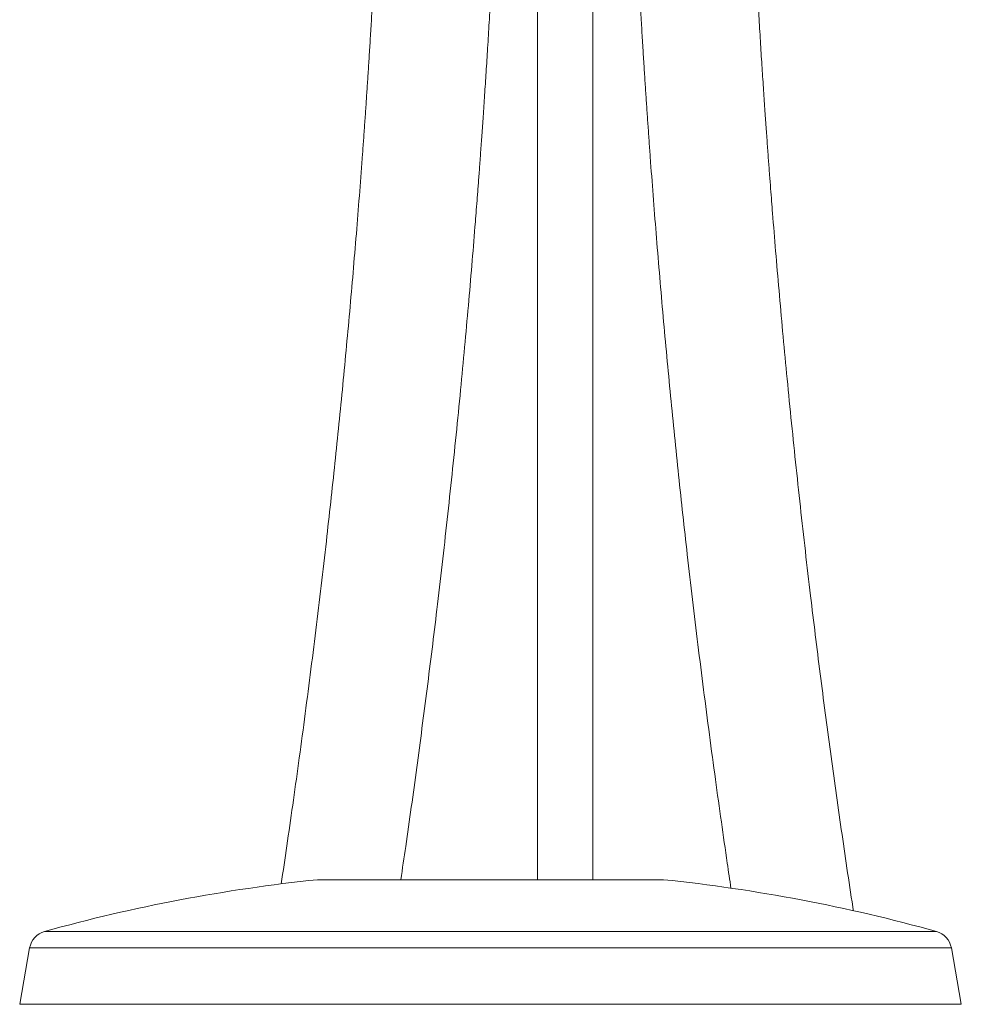
# Model space of a CAD drawing. Units: millimetres. Extents: x -371 to 617, y -592 to 786.
# Drawn here: x 108 to 176, y 31 to 102 of the extents above; entities that cross this region are included whole.
import ezdxf

# ---------------------------------------------------------------- set-up
doc = ezdxf.new("R2010")
doc.units = ezdxf.units.MM

msp = doc.modelspace()

# ---------------------------------------------------------------- linework, layer by layer
at = {"color": 7, "linetype": 'Continuous', "lineweight": 18}
for p, q in [((145.745, 171.353), (145.745, 39.653)), ((149.745, 39.653), (149.745, 171.353)), ((129.845, 39.653), (154.845, 39.653)), ((110.138, 35.911), (174.551, 35.911)), ((109.063, 34.726), (108.345, 30.653)), ((109.063, 34.726), (175.627, 34.726)), ((176.345, 30.653), (175.627, 34.726)), ((108.345, 30.653), (176.345, 30.653))]:
    msp.add_line(p, q, dxfattribs=at)
for centre, radius, start, end in [((142.345, -79.919), 120.224, 95.968, 105.53864), ((142.345, -79.919), 120.224, 74.46136, 84.032), ((110.54, 34.466), 1.5, 105.53864, 170), ((174.15, 34.466), 1.5, 10, 74.46136)]:
    msp.add_arc(centre, radius, start, end, dxfattribs=at)
for points, knots in [([(134.76, 125.446), (134.735, 124.51), (134.686, 122.677), (134.6, 119.987), (134.509, 117.416), (134.413, 114.965), (134.313, 112.632), (134.212, 110.42), (134.113, 108.38), (134.016, 106.507), (133.923, 104.794), (133.832, 103.182), (133.743, 101.671), (133.658, 100.26), (133.576, 98.951), (133.497, 97.737), (133.421, 96.585), (133.345, 95.462), (133.267, 94.336), (133.186, 93.206), (133, 90.643), (132.687, 86.586), (132.213, 81.024), (131.687, 75.386), (131.115, 69.738), (130.586, 64.903), (130.12, 60.88), (129.732, 57.666), (129.33, 54.454), (128.914, 51.252), (128.491, 48.11), (128.066, 45.06), (127.65, 42.157), (127.369, 40.265), (127.233, 39.35)], [0, 0, 0, 0, 0.032491, 0.063612, 0.09336, 0.121732, 0.148727, 0.174342, 0.198574, 0.219572, 0.239407, 0.258077, 0.275582, 0.291921, 0.307093, 0.321099, 0.334136, 0.34712, 0.360165, 0.373269, 0.386434, 0.449304, 0.514437, 0.580082, 0.64573, 0.711371, 0.7488, 0.786232, 0.823663, 0.861094, 0.898255, 0.933655, 0.967903, 1, 1, 1, 1]), ([(135.866, 39.653), (135.985, 40.452), (136.387, 43.146), (137.023, 47.743), (137.776, 53.444), (138.378, 58.333), (138.855, 62.407), (139.22, 65.665), (139.571, 68.924), (139.906, 72.175), (140.219, 75.367), (140.51, 78.466), (140.777, 81.448), (141.024, 84.329), (141.201, 86.508), (141.321, 88.031), (141.393, 88.961), (141.47, 89.961), (141.551, 91.043), (141.636, 92.206), (141.725, 93.452), (141.821, 94.827), (141.923, 96.338), (142.031, 97.99), (142.141, 99.741), (142.253, 101.59), (142.371, 103.619), (142.492, 105.835), (142.617, 108.247), (142.739, 110.781), (142.856, 113.436), (142.969, 116.213), (143.075, 119.111), (143.173, 122.128), (143.229, 124.181), (143.257, 125.227)], [0, 0, 0, 0, 0.028181, 0.095087, 0.161995, 0.228889, 0.267032, 0.305176, 0.343319, 0.381459, 0.419274, 0.455276, 0.490104, 0.523757, 0.556235, 0.566391, 0.57711, 0.588781, 0.601404, 0.614978, 0.629503, 0.644978, 0.663097, 0.682363, 0.702776, 0.724334, 0.747035, 0.773718, 0.80182, 0.831337, 0.862266, 0.894601, 0.928339, 0.963474, 1, 1, 1, 1]), ([(152.233, 125.227), (152.258, 124.281), (152.308, 122.429), (152.395, 119.711), (152.487, 117.113), (152.584, 114.635), (152.684, 112.276), (152.786, 110.039), (152.887, 107.976), (152.985, 106.082), (153.079, 104.349), (153.171, 102.719), (153.26, 101.19), (153.347, 99.764), (153.43, 98.44), (153.509, 97.212), (153.587, 96.047), (153.664, 94.909), (153.743, 93.769), (153.824, 92.624), (154.012, 90.029), (154.33, 85.919), (154.809, 80.285), (155.342, 74.575), (155.921, 68.854), (156.457, 63.956), (156.929, 59.881), (157.322, 56.625), (157.729, 53.372), (158.151, 50.128), (158.579, 46.944), (159.01, 43.855), (159.385, 41.235), (159.622, 39.64), (159.711, 39.035)], [0, 0, 0, 0, 0.032786, 0.064199, 0.094234, 0.122887, 0.150153, 0.176029, 0.200511, 0.221727, 0.241768, 0.260633, 0.278318, 0.294825, 0.31015, 0.324294, 0.337474, 0.350611, 0.36381, 0.37707, 0.39039, 0.454006, 0.519911, 0.586332, 0.652759, 0.71918, 0.757056, 0.794936, 0.832817, 0.870695, 0.908302, 0.944131, 0.978797, 1, 1, 1, 1]), ([(168.551, 37.413), (168.536, 37.509), (168.23, 39.461), (167.674, 43.289), (166.885, 48.896), (166.146, 54.524), (165.55, 59.35), (165.08, 63.371), (164.719, 66.587), (164.373, 69.805), (164.042, 73.015), (163.732, 76.165), (163.445, 79.224), (163.181, 82.166), (162.938, 85.01), (162.763, 87.159), (162.644, 88.664), (162.573, 89.583), (162.498, 90.572), (162.417, 91.641), (162.333, 92.791), (162.245, 94.022), (162.15, 95.381), (162.049, 96.874), (161.942, 98.507), (161.833, 100.238), (161.723, 102.065), (161.606, 104.071), (161.486, 106.262), (161.363, 108.646), (161.243, 111.151), (161.126, 113.778), (161.015, 116.524), (160.91, 119.392), (160.813, 122.379), (160.758, 124.411), (160.73, 125.446)], [0, 0, 0, 0, 0.003316, 0.067032, 0.13121, 0.19539, 0.259561, 0.296152, 0.332744, 0.369336, 0.405926, 0.442201, 0.476731, 0.510133, 0.542406, 0.573548, 0.58329, 0.593595, 0.604811, 0.61694, 0.62998, 0.643932, 0.658795, 0.676196, 0.694699, 0.714302, 0.735006, 0.75681, 0.782441, 0.809439, 0.837801, 0.867526, 0.898612, 0.931055, 0.964852, 1, 1, 1, 1])]:
    msp.add_open_spline(points, degree=3, knots=knots, dxfattribs=at)

doc.saveas('drawing.dxf')
